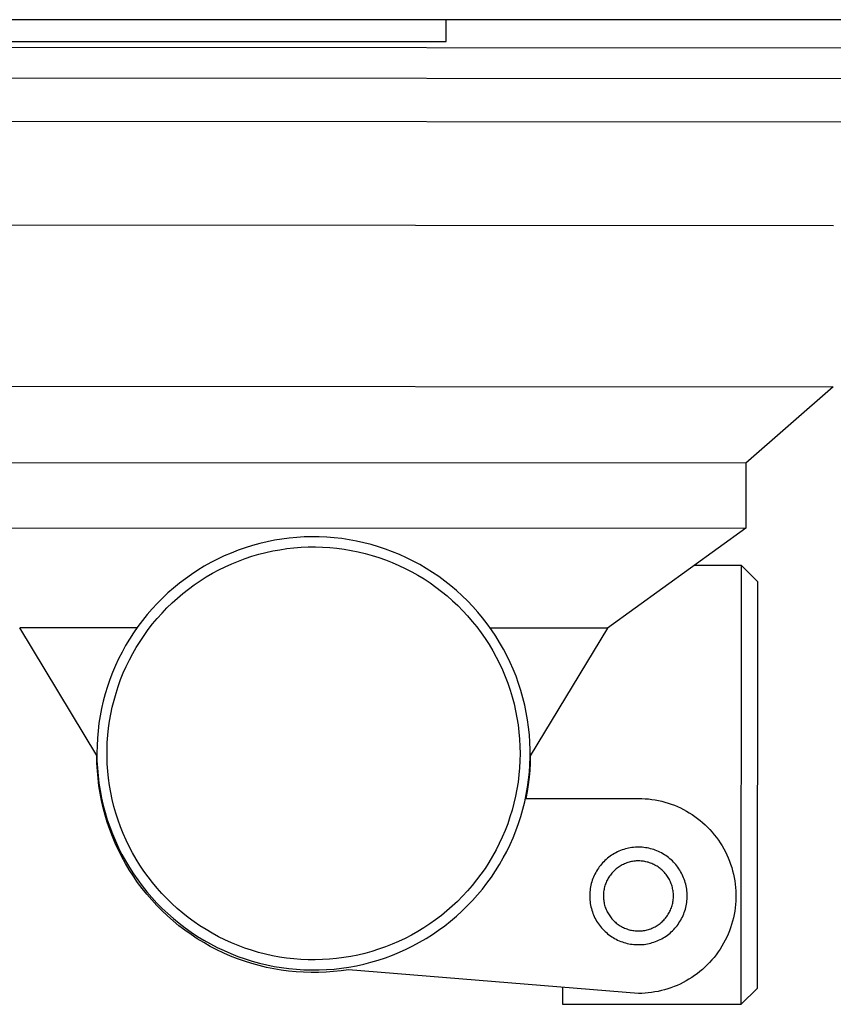
# Model space of a CAD drawing. Units: millimetres. Extents: x -707 to 775, y -675 to 470.
# Drawn here: x -419 to -344, y 167 to 258 of the extents above; entities that cross this region are included whole.
import ezdxf

# ---------------------------------------------------------------- set-up
doc = ezdxf.new("R2010")
doc.units = ezdxf.units.MM
doc.header["$MEASUREMENT"] = 0
doc.layers.add('Default', color=7, linetype='Continuous', true_color=0x000000)

msp = doc.modelspace()

# ---------------------------------------------------------------- linework, layer by layer
at = {"layer": 'Default', "color": 7, "true_color": 0xffffff}
for p, q in [((-324.785, 257.529), (-619.181, 257.529)), ((-379.935, 255.529), (-379.935, 257.529)), ((-579.874, 255.529), (-379.935, 255.529)), ((-449.124, 254.998), (-335.125, 254.918)), ((-337.102, 252.062), (-447.151, 252.139)), ((-337.091, 248.063), (-447.168, 248.139)), ((-344.18, 238.511), (-440.086, 238.578)), ((-440.097, 223.708), (-344.191, 223.641)), ((-344.191, 223.641), (-352.276, 216.573)), ((-352.276, 216.573), (-432.021, 216.628)), ((-352.276, 216.573), (-352.28, 210.573)), ((-432.025, 210.628), (-352.28, 210.573)), ((-352.28, 210.573), (-365.025, 201.342)), ((-397.137, 209.163), (-397.807, 208.979)), ((-396.462, 209.324), (-397.137, 209.163)), ((-395.781, 209.461), (-396.462, 209.324)), ((-395.096, 209.575), (-395.781, 209.461)), ((-394.408, 209.664), (-395.096, 209.575)), ((-393.717, 209.73), (-394.408, 209.664)), ((-393.024, 209.772), (-393.717, 209.73)), ((-392.33, 209.789), (-393.024, 209.772)), ((-391.636, 209.783), (-392.33, 209.789)), ((-390.942, 209.752), (-391.636, 209.783)), ((-390.25, 209.698), (-390.942, 209.752)), ((-389.56, 209.619), (-390.25, 209.698)), ((-388.873, 209.516), (-389.56, 209.619)), ((-388.191, 209.39), (-388.873, 209.516)), ((-387.513, 209.24), (-388.191, 209.39)), ((-386.841, 209.067), (-387.513, 209.24)), ((-399.771, 208.289), (-400.408, 208.014)), ((-399.124, 208.542), (-399.771, 208.289)), ((-398.469, 208.772), (-399.124, 208.542)), ((-397.807, 208.979), (-398.469, 208.772)), ((-397.224, 208.17), (-396.583, 208.334)), ((-396.583, 208.334), (-395.936, 208.476)), ((-395.936, 208.476), (-395.286, 208.596)), ((-395.286, 208.596), (-394.631, 208.692)), ((-394.631, 208.692), (-393.974, 208.766)), ((-393.974, 208.766), (-393.314, 208.818)), ((-393.314, 208.818), (-392.653, 208.846)), ((-392.653, 208.846), (-391.991, 208.851)), ((-391.991, 208.851), (-391.33, 208.833)), ((-391.33, 208.833), (-390.669, 208.793)), ((-390.669, 208.793), (-390.011, 208.729)), ((-390.011, 208.729), (-389.355, 208.643)), ((-389.355, 208.643), (-388.702, 208.534)), ((-388.702, 208.534), (-388.053, 208.402)), ((-388.053, 208.402), (-387.41, 208.248)), ((-387.41, 208.248), (-386.772, 208.072)), ((-386.175, 208.87), (-386.841, 209.067)), ((-385.516, 208.651), (-386.175, 208.87)), ((-384.866, 208.408), (-385.516, 208.651)), ((-384.224, 208.144), (-384.866, 208.408)), ((-401.653, 207.399), (-402.258, 207.059)), ((-401.036, 207.717), (-401.653, 207.399)), ((-400.408, 208.014), (-401.036, 207.717)), ((-400.322, 207.021), (-399.719, 207.293)), ((-399.719, 207.293), (-399.107, 207.545)), ((-399.107, 207.545), (-398.487, 207.775)), ((-398.487, 207.775), (-397.859, 207.983)), ((-397.859, 207.983), (-397.224, 208.17)), ((-386.772, 208.072), (-386.141, 207.873)), ((-386.141, 207.873), (-385.517, 207.653)), ((-385.517, 207.653), (-384.901, 207.412)), ((-384.901, 207.412), (-384.294, 207.149)), ((-383.592, 207.857), (-384.224, 208.144)), ((-382.97, 207.548), (-383.592, 207.857)), ((-382.359, 207.218), (-382.97, 207.548)), ((-402.851, 206.699), (-403.432, 206.318)), ((-402.258, 207.059), (-402.851, 206.699)), ((-402.069, 206.08), (-401.498, 206.414)), ((-401.498, 206.414), (-400.915, 206.727)), ((-400.915, 206.727), (-400.322, 207.021)), ((-384.294, 207.149), (-383.696, 206.865)), ((-383.696, 206.865), (-383.109, 206.56)), ((-383.109, 206.56), (-382.532, 206.236)), ((-381.76, 206.867), (-382.359, 207.218)), ((-381.174, 206.496), (-381.76, 206.867)), ((-380.6, 206.104), (-381.174, 206.496)), ((-352.658, 207.12), (-357.043, 207.123)), ((-352.686, 166.62), (-352.658, 207.12)), ((-351.159, 205.619), (-352.658, 207.12)), ((-404.551, 205.497), (-405.089, 205.057)), ((-403.999, 205.917), (-404.551, 205.497)), ((-403.432, 206.318), (-403.999, 205.917)), ((-403.175, 205.354), (-402.628, 205.727)), ((-402.628, 205.727), (-402.069, 206.08)), ((-382.532, 206.236), (-381.967, 205.891)), ((-381.967, 205.891), (-381.414, 205.528)), ((-381.414, 205.528), (-380.875, 205.145)), ((-380.041, 205.693), (-380.6, 206.104)), ((-379.497, 205.262), (-380.041, 205.693)), ((-351.185, 168.12), (-351.159, 205.619)), ((-405.611, 204.6), (-406.117, 204.124)), ((-405.089, 205.057), (-405.611, 204.6)), ((-404.734, 204.126), (-404.228, 204.553)), ((-404.228, 204.553), (-403.709, 204.963)), ((-403.709, 204.963), (-403.175, 205.354)), ((-380.875, 205.145), (-380.348, 204.744)), ((-380.348, 204.744), (-379.837, 204.324)), ((-378.967, 204.813), (-379.497, 205.262)), ((-378.454, 204.346), (-378.967, 204.813)), ((-406.117, 204.124), (-406.606, 203.632)), ((-405.698, 203.22), (-405.224, 203.681)), ((-405.224, 203.681), (-404.734, 204.126)), ((-379.837, 204.324), (-379.339, 203.887)), ((-379.339, 203.887), (-378.858, 203.434)), ((-377.957, 203.861), (-378.454, 204.346)), ((-377.477, 203.359), (-377.957, 203.861)), ((-407.078, 203.122), (-407.531, 202.597)), ((-406.606, 203.632), (-407.078, 203.122)), ((-406.597, 202.249), (-406.156, 202.742)), ((-406.156, 202.742), (-405.698, 203.22)), ((-378.858, 203.434), (-378.392, 202.963)), ((-378.392, 202.963), (-377.944, 202.477)), ((-377.015, 202.841), (-377.477, 203.359)), ((-376.571, 202.307), (-377.015, 202.841)), ((-407.967, 202.056), (-408.383, 201.5)), ((-407.531, 202.597), (-407.967, 202.056)), ((-407.021, 201.741), (-406.597, 202.249)), ((-377.944, 202.477), (-377.512, 201.976)), ((-377.512, 201.976), (-377.098, 201.46)), ((-376.146, 201.758), (-376.571, 202.307)), ((-412.169, 189.607), (-419.294, 201.38)), ((-408.474, 201.373), (-419.294, 201.38)), ((-408.78, 200.931), (-409.156, 200.348)), ((-408.383, 201.5), (-408.78, 200.931)), ((-407.814, 200.682), (-407.426, 201.218)), ((-407.426, 201.218), (-407.021, 201.741)), ((-377.098, 201.46), (-376.702, 200.93)), ((-376.702, 200.93), (-376.324, 200.386)), ((-375.74, 201.195), (-376.146, 201.758)), ((-365.068, 201.343), (-375.85, 201.35)), ((-375.354, 200.618), (-375.74, 201.195)), ((-365.025, 201.342), (-372.171, 189.572)), ((-365.026, 201.343), (-365.068, 201.343)), ((-409.156, 200.348), (-409.512, 199.752)), ((-408.532, 199.57), (-408.182, 200.132)), ((-408.182, 200.132), (-407.814, 200.682)), ((-376.324, 200.386), (-375.966, 199.83)), ((-374.989, 200.028), (-375.354, 200.618)), ((-374.644, 199.425), (-374.989, 200.028)), ((-409.848, 199.144), (-410.162, 198.525)), ((-409.512, 199.752), (-409.848, 199.144)), ((-408.861, 198.996), (-408.532, 199.57)), ((-375.966, 199.83), (-375.627, 199.261)), ((-375.627, 199.261), (-375.309, 198.682)), ((-374.32, 198.811), (-374.644, 199.425)), ((-410.162, 198.525), (-410.454, 197.895)), ((-409.46, 197.816), (-409.171, 198.411)), ((-409.171, 198.411), (-408.861, 198.996)), ((-375.309, 198.682), (-375.01, 198.091)), ((-374.018, 198.186), (-374.32, 198.811)), ((-373.737, 197.551), (-374.018, 198.186)), ((-410.454, 197.895), (-410.724, 197.255)), ((-409.728, 197.211), (-409.46, 197.816)), ((-375.01, 198.091), (-374.732, 197.49)), ((-374.732, 197.49), (-374.476, 196.881)), ((-373.479, 196.907), (-373.737, 197.551)), ((-410.972, 196.607), (-411.197, 195.95)), ((-410.724, 197.255), (-410.972, 196.607)), ((-410.201, 195.975), (-409.975, 196.597)), ((-409.975, 196.597), (-409.728, 197.211)), ((-374.476, 196.881), (-374.24, 196.262)), ((-373.243, 196.254), (-373.479, 196.907)), ((-411.197, 195.95), (-411.4, 195.286)), ((-410.404, 195.346), (-410.201, 195.975)), ((-374.24, 196.262), (-374.026, 195.636)), ((-374.026, 195.636), (-373.834, 195.003)), ((-373.03, 195.593), (-373.243, 196.254)), ((-372.84, 194.925), (-373.03, 195.593)), ((-411.579, 194.615), (-411.735, 193.939)), ((-411.4, 195.286), (-411.579, 194.615)), ((-410.746, 194.068), (-410.586, 194.71)), ((-410.586, 194.71), (-410.404, 195.346)), ((-373.834, 195.003), (-373.665, 194.363)), ((-372.674, 194.251), (-372.84, 194.925)), ((-411.735, 193.939), (-411.867, 193.257)), ((-410.883, 193.42), (-410.746, 194.068)), ((-373.665, 194.363), (-373.517, 193.718)), ((-373.517, 193.718), (-373.392, 193.069)), ((-372.531, 193.572), (-372.674, 194.251)), ((-411.867, 193.257), (-411.975, 192.572)), ((-411.09, 192.113), (-410.998, 192.769)), ((-410.998, 192.769), (-410.883, 193.42)), ((-373.392, 193.069), (-373.289, 192.415)), ((-372.411, 192.888), (-372.531, 193.572)), ((-372.316, 192.2), (-372.411, 192.888)), ((-412.06, 191.883), (-412.121, 191.191)), ((-411.975, 192.572), (-412.06, 191.883)), ((-411.159, 191.455), (-411.09, 192.113)), ((-373.289, 192.415), (-373.21, 191.758)), ((-372.244, 191.51), (-372.316, 192.2)), ((-412.121, 191.191), (-412.157, 190.498)), ((-411.206, 190.795), (-411.159, 191.455)), ((-373.21, 191.758), (-373.153, 191.099)), ((-373.153, 191.099), (-373.119, 190.438)), ((-372.196, 190.817), (-372.244, 191.51)), ((-412.157, 190.498), (-412.17, 189.804)), ((-411.229, 190.134), (-411.206, 190.795)), ((-411.229, 189.472), (-411.229, 190.134)), ((-373.119, 190.438), (-373.108, 189.776)), ((-372.173, 190.123), (-372.196, 190.817)), ((-372.173, 189.429), (-372.173, 190.123)), ((-412.17, 189.804), (-412.158, 189.109)), ((-412.17, 189.569), (-412.17, 189.686)), ((-412.159, 188.875), (-412.17, 189.569)), ((-412.158, 189.109), (-412.123, 188.416)), ((-411.207, 188.811), (-411.229, 189.472)), ((-373.12, 189.115), (-373.155, 188.454)), ((-373.108, 189.776), (-373.12, 189.115)), ((-372.198, 188.735), (-372.173, 189.429)), ((-372.17, 189.541), (-372.181, 188.885)), ((-372.17, 189.776), (-372.17, 189.541)), ((-372.17, 189.658), (-372.17, 189.541)), ((-412.123, 188.183), (-412.159, 188.875)), ((-412.123, 188.416), (-412.063, 187.724)), ((-412.063, 187.492), (-412.123, 188.183)), ((-411.161, 188.151), (-411.207, 188.811)), ((-373.155, 188.454), (-373.212, 187.795)), ((-372.214, 188.231), (-372.268, 187.578)), ((-372.246, 188.043), (-372.198, 188.735)), ((-372.181, 188.885), (-372.214, 188.231)), ((-412.063, 187.724), (-411.979, 187.035)), ((-411.98, 186.804), (-412.063, 187.492)), ((-411.093, 187.493), (-411.161, 188.151)), ((-411.002, 186.837), (-411.093, 187.493)), ((-373.212, 187.795), (-373.293, 187.138)), ((-372.416, 186.665), (-372.319, 187.352)), ((-372.268, 187.578), (-372.343, 186.927)), ((-372.319, 187.352), (-372.246, 188.043)), ((-411.873, 186.119), (-411.98, 186.804)), ((-411.979, 187.035), (-411.872, 186.349)), ((-410.888, 186.185), (-411.002, 186.837)), ((-373.396, 186.485), (-373.522, 185.835)), ((-373.293, 187.138), (-373.396, 186.485)), ((-372.536, 185.981), (-372.416, 186.665)), ((-372.343, 186.927), (-372.44, 186.279)), ((-411.742, 185.438), (-411.873, 186.119)), ((-411.872, 186.349), (-411.74, 185.668)), ((-411.74, 185.668), (-411.586, 184.991)), ((-410.752, 185.538), (-410.888, 186.185)), ((-410.593, 184.896), (-410.752, 185.538)), ((-373.522, 185.835), (-373.671, 185.19)), ((-372.68, 185.302), (-372.536, 185.981)), ((-372.44, 186.279), (-372.558, 185.634)), ((-372.558, 185.634), (-362.162, 185.627)), ((-362.162, 185.627), (-361.855, 185.621)), ((-361.855, 185.621), (-361.548, 185.605)), ((-361.548, 185.605), (-361.242, 185.579)), ((-361.242, 185.579), (-360.937, 185.542)), ((-360.937, 185.542), (-360.634, 185.494)), ((-360.634, 185.494), (-360.332, 185.436)), ((-411.588, 184.762), (-411.742, 185.438)), ((-411.41, 184.092), (-411.588, 184.762)), ((-411.586, 184.991), (-411.407, 184.32)), ((-410.412, 184.259), (-410.593, 184.896)), ((-373.842, 184.551), (-374.035, 183.918)), ((-373.671, 185.19), (-373.842, 184.551)), ((-373.038, 183.961), (-372.847, 184.628)), ((-372.847, 184.628), (-372.68, 185.302)), ((-360.332, 185.436), (-360.033, 185.368)), ((-360.033, 185.368), (-359.736, 185.29)), ((-359.736, 185.29), (-359.441, 185.202)), ((-359.441, 185.202), (-359.15, 185.103)), ((-359.15, 185.103), (-358.863, 184.995)), ((-358.863, 184.995), (-358.579, 184.877)), ((-358.579, 184.877), (-358.3, 184.75)), ((-358.3, 184.75), (-358.025, 184.612)), ((-358.025, 184.612), (-357.755, 184.466)), ((-411.209, 183.429), (-411.41, 184.092)), ((-411.407, 184.32), (-411.206, 183.656)), ((-411.206, 183.656), (-410.982, 182.999)), ((-410.209, 183.629), (-410.412, 184.259)), ((-374.035, 183.918), (-374.249, 183.292)), ((-373.252, 183.3), (-373.038, 183.961)), ((-357.755, 184.466), (-357.49, 184.311)), ((-357.49, 184.311), (-357.231, 184.146)), ((-357.231, 184.146), (-356.977, 183.973)), ((-356.977, 183.973), (-356.73, 183.791)), ((-356.73, 183.791), (-356.488, 183.601)), ((-410.985, 182.772), (-411.209, 183.429)), ((-410.739, 182.124), (-410.985, 182.772)), ((-410.982, 182.999), (-410.735, 182.35)), ((-409.985, 183.007), (-410.209, 183.629)), ((-409.738, 182.393), (-409.985, 183.007)), ((-374.249, 183.292), (-374.486, 182.674)), ((-373.489, 182.648), (-373.252, 183.3)), ((-356.488, 183.601), (-356.254, 183.403)), ((-356.254, 183.403), (-356.026, 183.197)), ((-356.026, 183.197), (-355.805, 182.983)), ((-355.805, 182.983), (-355.588, 182.756)), ((-355.588, 182.756), (-355.378, 182.523)), ((-410.47, 181.485), (-410.739, 182.124)), ((-410.735, 182.35), (-410.465, 181.71)), ((-409.471, 181.787), (-409.738, 182.393)), ((-374.743, 182.065), (-375.022, 181.464)), ((-374.486, 182.674), (-374.743, 182.065)), ((-374.029, 181.369), (-373.748, 182.003)), ((-373.748, 182.003), (-373.489, 182.648)), ((-355.378, 182.523), (-355.176, 182.282)), ((-355.176, 182.282), (-354.983, 182.034)), ((-354.983, 182.034), (-354.799, 181.779)), ((-410.179, 180.856), (-410.47, 181.485)), ((-410.465, 181.71), (-410.174, 181.08)), ((-410.174, 181.08), (-409.861, 180.46)), ((-409.183, 181.192), (-409.471, 181.787)), ((-408.874, 180.607), (-409.183, 181.192)), ((-375.022, 181.464), (-375.321, 180.874)), ((-374.332, 180.744), (-374.029, 181.369)), ((-363.535, 180.918), (-363.683, 180.868)), ((-363.385, 180.962), (-363.535, 180.918)), ((-363.234, 181.002), (-363.385, 180.962)), ((-363.082, 181.036), (-363.234, 181.002)), ((-362.928, 181.064), (-363.082, 181.036)), ((-362.774, 181.088), (-362.928, 181.064)), ((-362.619, 181.106), (-362.774, 181.088)), ((-362.463, 181.118), (-362.619, 181.106)), ((-362.307, 181.125), (-362.463, 181.118)), ((-362.151, 181.127), (-362.307, 181.125)), ((-361.995, 181.123), (-362.151, 181.127)), ((-361.839, 181.114), (-361.995, 181.123)), ((-361.683, 181.1), (-361.839, 181.114)), ((-361.528, 181.08), (-361.683, 181.1)), ((-361.374, 181.054), (-361.528, 181.08)), ((-361.221, 181.024), (-361.374, 181.054)), ((-361.069, 180.988), (-361.221, 181.024)), ((-360.918, 180.947), (-361.069, 180.988)), ((-360.769, 180.9), (-360.918, 180.947)), ((-354.799, 181.779), (-354.624, 181.519)), ((-354.624, 181.519), (-354.458, 181.252)), ((-354.458, 181.252), (-354.301, 180.98)), ((-354.301, 180.98), (-354.154, 180.702)), ((-409.867, 180.237), (-410.179, 180.856)), ((-409.533, 179.629), (-409.867, 180.237)), ((-409.861, 180.46), (-409.526, 179.852)), ((-408.545, 180.032), (-408.874, 180.607)), ((-408.197, 179.47), (-408.545, 180.032)), ((-375.641, 180.295), (-375.98, 179.727)), ((-375.321, 180.874), (-375.641, 180.295)), ((-375.003, 179.529), (-374.657, 180.131)), ((-374.657, 180.131), (-374.332, 180.744)), ((-365.156, 180.002), (-365.271, 179.897)), ((-365.037, 180.104), (-365.156, 180.002)), ((-364.914, 180.201), (-365.037, 180.104)), ((-364.788, 180.293), (-364.914, 180.201)), ((-364.66, 180.382), (-364.788, 180.293)), ((-364.528, 180.466), (-364.66, 180.382)), ((-364.393, 180.545), (-364.528, 180.466)), ((-364.256, 180.619), (-364.393, 180.545)), ((-364.116, 180.689), (-364.256, 180.619)), ((-363.974, 180.754), (-364.116, 180.689)), ((-363.83, 180.814), (-363.974, 180.754)), ((-363.683, 180.868), (-363.83, 180.814)), ((-360.621, 180.849), (-360.769, 180.9)), ((-360.476, 180.792), (-360.621, 180.849)), ((-360.332, 180.73), (-360.476, 180.792)), ((-360.191, 180.664), (-360.332, 180.73)), ((-360.052, 180.592), (-360.191, 180.664)), ((-359.916, 180.516), (-360.052, 180.592)), ((-359.782, 180.435), (-359.916, 180.516)), ((-359.651, 180.35), (-359.782, 180.435)), ((-359.524, 180.26), (-359.651, 180.35)), ((-359.399, 180.165), (-359.524, 180.26)), ((-359.278, 180.067), (-359.399, 180.165)), ((-359.16, 179.964), (-359.278, 180.067)), ((-354.154, 180.702), (-354.017, 180.42)), ((-354.017, 180.42), (-353.89, 180.133)), ((-353.89, 180.133), (-353.772, 179.841)), ((-409.179, 179.033), (-409.533, 179.629)), ((-409.526, 179.852), (-409.171, 179.256)), ((-409.171, 179.256), (-408.795, 178.672)), ((-407.829, 178.92), (-408.197, 179.47)), ((-376.339, 179.171), (-376.717, 178.628)), ((-375.98, 179.727), (-376.339, 179.171)), ((-375.369, 178.939), (-375.003, 179.529)), ((-365.88, 179.187), (-365.967, 179.057)), ((-365.789, 179.314), (-365.88, 179.187)), ((-365.694, 179.438), (-365.789, 179.314)), ((-365.594, 179.558), (-365.694, 179.438)), ((-365.49, 179.675), (-365.594, 179.558)), ((-365.383, 179.788), (-365.49, 179.675)), ((-365.271, 179.897), (-365.383, 179.788)), ((-364.232, 179.124), (-364.317, 179.051)), ((-364.144, 179.194), (-364.232, 179.124)), ((-364.053, 179.26), (-364.144, 179.194)), ((-363.961, 179.324), (-364.053, 179.26)), ((-363.866, 179.384), (-363.961, 179.324)), ((-363.769, 179.441), (-363.866, 179.384)), ((-363.671, 179.494), (-363.769, 179.441)), ((-363.57, 179.544), (-363.671, 179.494)), ((-363.468, 179.591), (-363.57, 179.544)), ((-363.365, 179.634), (-363.468, 179.591)), ((-363.26, 179.673), (-363.365, 179.634)), ((-363.153, 179.709), (-363.26, 179.673)), ((-363.046, 179.741), (-363.153, 179.709)), ((-362.937, 179.769), (-363.046, 179.741)), ((-362.828, 179.793), (-362.937, 179.769)), ((-362.717, 179.814), (-362.828, 179.793)), ((-362.606, 179.831), (-362.717, 179.814)), ((-362.495, 179.844), (-362.606, 179.831)), ((-362.383, 179.853), (-362.495, 179.844)), ((-362.271, 179.858), (-362.383, 179.853)), ((-362.159, 179.859), (-362.271, 179.858)), ((-362.047, 179.856), (-362.159, 179.859)), ((-361.935, 179.85), (-362.047, 179.856)), ((-361.823, 179.839), (-361.935, 179.85)), ((-361.712, 179.825), (-361.823, 179.839)), ((-361.601, 179.807), (-361.712, 179.825)), ((-361.491, 179.785), (-361.601, 179.807)), ((-361.382, 179.759), (-361.491, 179.785)), ((-361.273, 179.729), (-361.382, 179.759)), ((-361.166, 179.696), (-361.273, 179.729)), ((-361.06, 179.659), (-361.166, 179.696)), ((-360.956, 179.619), (-361.06, 179.659)), ((-360.853, 179.574), (-360.956, 179.619)), ((-360.751, 179.526), (-360.853, 179.574)), ((-360.651, 179.475), (-360.751, 179.526)), ((-360.554, 179.42), (-360.651, 179.475)), ((-360.458, 179.362), (-360.554, 179.42)), ((-360.364, 179.301), (-360.458, 179.362)), ((-360.272, 179.236), (-360.364, 179.301)), ((-360.183, 179.168), (-360.272, 179.236)), ((-360.096, 179.098), (-360.183, 179.168)), ((-360.011, 179.024), (-360.096, 179.098)), ((-359.046, 179.857), (-359.16, 179.964)), ((-358.936, 179.747), (-359.046, 179.857)), ((-358.83, 179.632), (-358.936, 179.747)), ((-358.728, 179.514), (-358.83, 179.632)), ((-358.629, 179.393), (-358.728, 179.514)), ((-358.536, 179.268), (-358.629, 179.393)), ((-358.446, 179.14), (-358.536, 179.268)), ((-358.361, 179.009), (-358.446, 179.14)), ((-353.772, 179.841), (-353.665, 179.546)), ((-353.665, 179.546), (-353.569, 179.247)), ((-353.569, 179.247), (-353.483, 178.945)), ((-408.804, 178.45), (-409.179, 179.033)), ((-408.409, 177.88), (-408.804, 178.45)), ((-408.795, 178.672), (-408.399, 178.102)), ((-407.442, 178.383), (-407.829, 178.92)), ((-407.037, 177.86), (-407.442, 178.383)), ((-376.717, 178.628), (-377.114, 178.098)), ((-376.163, 177.8), (-375.756, 178.362)), ((-375.756, 178.362), (-375.369, 178.939)), ((-366.388, 178.221), (-366.44, 178.074)), ((-366.33, 178.367), (-366.388, 178.221)), ((-366.267, 178.51), (-366.33, 178.367)), ((-366.199, 178.65), (-366.267, 178.51)), ((-366.126, 178.789), (-366.199, 178.65)), ((-366.049, 178.924), (-366.126, 178.789)), ((-365.967, 179.057), (-366.049, 178.924)), ((-364.959, 178.277), (-365.014, 178.179)), ((-364.9, 178.372), (-364.959, 178.277)), ((-364.838, 178.466), (-364.9, 178.372)), ((-364.772, 178.557), (-364.838, 178.466)), ((-364.704, 178.646), (-364.772, 178.557)), ((-364.632, 178.732), (-364.704, 178.646)), ((-364.557, 178.816), (-364.632, 178.732)), ((-364.48, 178.897), (-364.557, 178.816)), ((-364.4, 178.976), (-364.48, 178.897)), ((-364.317, 179.051), (-364.4, 178.976)), ((-359.929, 178.947), (-360.011, 179.024)), ((-359.85, 178.868), (-359.929, 178.947)), ((-359.774, 178.785), (-359.85, 178.868)), ((-359.7, 178.701), (-359.774, 178.785)), ((-359.63, 178.613), (-359.7, 178.701)), ((-359.562, 178.524), (-359.63, 178.613)), ((-359.498, 178.432), (-359.562, 178.524)), ((-359.437, 178.337), (-359.498, 178.432)), ((-359.379, 178.241), (-359.437, 178.337)), ((-359.325, 178.143), (-359.379, 178.241)), ((-358.281, 178.875), (-358.361, 179.009)), ((-358.205, 178.738), (-358.281, 178.875)), ((-358.134, 178.599), (-358.205, 178.738)), ((-358.068, 178.457), (-358.134, 178.599)), ((-358.007, 178.313), (-358.068, 178.457)), ((-357.951, 178.168), (-358.007, 178.313)), ((-353.483, 178.945), (-353.407, 178.64)), ((-353.407, 178.64), (-353.342, 178.333)), ((-353.342, 178.333), (-353.288, 178.023)), ((-407.995, 177.324), (-408.409, 177.88)), ((-408.399, 178.102), (-407.984, 177.545)), ((-407.561, 176.783), (-407.995, 177.324)), ((-407.984, 177.545), (-407.549, 177.004)), ((-406.614, 177.351), (-407.037, 177.86)), ((-406.174, 176.857), (-406.614, 177.351)), ((-377.529, 177.583), (-377.961, 177.082)), ((-377.114, 178.098), (-377.529, 177.583)), ((-376.588, 177.251), (-376.163, 177.8)), ((-366.626, 177.317), (-366.648, 177.162)), ((-366.6, 177.471), (-366.626, 177.317)), ((-366.568, 177.624), (-366.6, 177.471)), ((-366.531, 177.775), (-366.568, 177.624)), ((-366.488, 177.926), (-366.531, 177.775)), ((-366.44, 178.074), (-366.488, 177.926)), ((-365.331, 177.343), (-365.354, 177.233)), ((-365.305, 177.452), (-365.331, 177.343)), ((-365.274, 177.56), (-365.305, 177.452)), ((-365.24, 177.667), (-365.274, 177.56)), ((-365.202, 177.772), (-365.24, 177.667)), ((-365.16, 177.876), (-365.202, 177.772)), ((-365.115, 177.979), (-365.16, 177.876)), ((-365.066, 178.08), (-365.115, 177.979)), ((-365.014, 178.179), (-365.066, 178.08)), ((-359.274, 178.043), (-359.325, 178.143)), ((-359.227, 177.941), (-359.274, 178.043)), ((-359.183, 177.838), (-359.227, 177.941)), ((-359.143, 177.733), (-359.183, 177.838)), ((-359.106, 177.627), (-359.143, 177.733)), ((-359.073, 177.52), (-359.106, 177.627)), ((-359.044, 177.412), (-359.073, 177.52)), ((-359.019, 177.302), (-359.044, 177.412)), ((-358.997, 177.192), (-359.019, 177.302)), ((-357.9, 178.02), (-357.951, 178.168)), ((-357.855, 177.871), (-357.9, 178.02)), ((-357.814, 177.72), (-357.855, 177.871)), ((-357.779, 177.568), (-357.814, 177.72)), ((-357.749, 177.414), (-357.779, 177.568)), ((-357.724, 177.26), (-357.749, 177.414)), ((-353.288, 178.023), (-353.245, 177.712)), ((-353.245, 177.712), (-353.212, 177.4)), ((-353.212, 177.4), (-353.191, 177.086)), ((-407.11, 176.257), (-407.561, 176.783)), ((-407.549, 177.004), (-407.096, 176.478)), ((-407.096, 176.478), (-406.625, 175.968)), ((-405.717, 176.379), (-406.174, 176.857)), ((-405.243, 175.917), (-405.717, 176.379)), ((-378.411, 176.597), (-378.877, 176.127)), ((-377.961, 177.082), (-378.411, 176.597)), ((-377.496, 176.201), (-377.033, 176.718)), ((-377.033, 176.718), (-376.588, 177.251)), ((-366.674, 176.851), (-366.679, 176.695)), ((-366.679, 176.695), (-366.679, 176.538)), ((-366.679, 176.538), (-366.673, 176.382)), ((-366.663, 177.007), (-366.674, 176.851)), ((-366.673, 176.382), (-366.662, 176.227)), ((-366.648, 177.162), (-366.663, 177.007)), ((-365.408, 176.788), (-365.411, 176.676)), ((-365.411, 176.676), (-365.411, 176.563)), ((-365.411, 176.563), (-365.407, 176.451)), ((-365.4, 176.9), (-365.408, 176.788)), ((-365.407, 176.451), (-365.399, 176.339)), ((-365.389, 177.011), (-365.4, 176.9)), ((-365.373, 177.122), (-365.389, 177.011)), ((-365.354, 177.233), (-365.373, 177.122)), ((-358.979, 177.082), (-358.997, 177.192)), ((-358.966, 176.97), (-358.979, 177.082)), ((-358.956, 176.858), (-358.966, 176.97)), ((-358.964, 176.298), (-358.955, 176.41)), ((-358.949, 176.746), (-358.956, 176.858)), ((-358.955, 176.41), (-358.949, 176.522)), ((-358.947, 176.634), (-358.949, 176.746)), ((-358.949, 176.522), (-358.947, 176.634)), ((-357.705, 177.105), (-357.724, 177.26)), ((-357.691, 176.949), (-357.705, 177.105)), ((-357.682, 176.793), (-357.691, 176.949)), ((-357.689, 176.325), (-357.682, 176.481)), ((-357.679, 176.637), (-357.682, 176.793)), ((-357.682, 176.481), (-357.679, 176.637)), ((-353.181, 176.458), (-353.192, 176.144)), ((-353.191, 177.086), (-353.18, 176.772)), ((-353.18, 176.772), (-353.181, 176.458)), ((-406.64, 175.747), (-407.11, 176.257)), ((-406.152, 175.254), (-406.64, 175.747)), ((-406.625, 175.968), (-406.137, 175.474)), ((-406.137, 175.474), (-405.631, 174.998)), ((-404.754, 175.471), (-405.243, 175.917)), ((-404.249, 175.043), (-404.754, 175.471)), ((-379.359, 175.674), (-379.857, 175.238)), ((-378.877, 176.127), (-379.359, 175.674)), ((-378.474, 175.215), (-377.976, 175.699)), ((-377.976, 175.699), (-377.496, 176.201)), ((-366.662, 176.227), (-366.645, 176.071)), ((-366.645, 176.071), (-366.623, 175.917)), ((-366.623, 175.917), (-366.596, 175.763)), ((-366.596, 175.763), (-366.563, 175.61)), ((-366.563, 175.61), (-366.525, 175.458)), ((-366.525, 175.458), (-366.482, 175.308)), ((-365.399, 176.339), (-365.387, 176.228)), ((-365.387, 176.228), (-365.371, 176.117)), ((-365.371, 176.117), (-365.351, 176.006)), ((-365.351, 176.006), (-365.328, 175.897)), ((-365.328, 175.897), (-365.301, 175.788)), ((-365.301, 175.788), (-365.27, 175.68)), ((-365.27, 175.68), (-365.235, 175.573)), ((-365.235, 175.573), (-365.197, 175.468)), ((-365.197, 175.468), (-365.155, 175.364)), ((-359.177, 175.429), (-359.138, 175.534)), ((-359.138, 175.534), (-359.101, 175.64)), ((-359.101, 175.64), (-359.069, 175.748)), ((-359.069, 175.748), (-359.04, 175.856)), ((-359.04, 175.856), (-359.016, 175.966)), ((-359.016, 175.966), (-358.995, 176.076)), ((-358.995, 176.076), (-358.977, 176.187)), ((-358.977, 176.187), (-358.964, 176.298)), ((-357.849, 175.403), (-357.809, 175.554)), ((-357.809, 175.554), (-357.774, 175.706)), ((-357.774, 175.706), (-357.745, 175.86)), ((-357.745, 175.86), (-357.721, 176.014)), ((-357.721, 176.014), (-357.703, 176.169)), ((-357.703, 176.169), (-357.689, 176.325)), ((-353.248, 175.519), (-353.292, 175.208)), ((-353.214, 175.831), (-353.248, 175.519)), ((-353.192, 176.144), (-353.214, 175.831)), ((-405.648, 174.778), (-406.152, 175.254)), ((-405.128, 174.32), (-405.648, 174.778)), ((-405.631, 174.998), (-405.11, 174.54)), ((-403.73, 174.633), (-404.249, 175.043)), ((-403.197, 174.241), (-403.73, 174.633)), ((-380.369, 174.819), (-380.896, 174.419)), ((-379.857, 175.238), (-380.369, 174.819)), ((-379.518, 174.3), (-378.988, 174.749)), ((-378.988, 174.749), (-378.474, 175.215)), ((-366.482, 175.308), (-366.434, 175.16)), ((-366.434, 175.16), (-366.38, 175.013)), ((-366.38, 175.013), (-366.322, 174.868)), ((-366.322, 174.868), (-366.258, 174.726)), ((-366.258, 174.726), (-366.19, 174.585)), ((-366.19, 174.585), (-366.116, 174.447)), ((-365.155, 175.364), (-365.109, 175.261)), ((-365.109, 175.261), (-365.06, 175.16)), ((-365.06, 175.16), (-365.007, 175.061)), ((-365.007, 175.061), (-364.951, 174.964)), ((-364.951, 174.964), (-364.892, 174.869)), ((-364.892, 174.869), (-364.829, 174.776)), ((-364.829, 174.776), (-364.763, 174.685)), ((-364.763, 174.685), (-364.694, 174.597)), ((-364.694, 174.597), (-364.622, 174.51)), ((-359.764, 174.479), (-359.691, 174.565)), ((-359.691, 174.565), (-359.621, 174.652)), ((-359.621, 174.652), (-359.554, 174.742)), ((-359.554, 174.742), (-359.49, 174.834)), ((-359.49, 174.834), (-359.429, 174.929)), ((-359.429, 174.929), (-359.372, 175.025)), ((-359.372, 175.025), (-359.318, 175.124)), ((-359.318, 175.124), (-359.268, 175.224)), ((-359.268, 175.224), (-359.221, 175.326)), ((-359.221, 175.326), (-359.177, 175.429)), ((-358.196, 174.534), (-358.125, 174.674)), ((-358.125, 174.674), (-358.06, 174.815)), ((-358.06, 174.815), (-358, 174.96)), ((-358, 174.96), (-357.944, 175.106)), ((-357.944, 175.106), (-357.894, 175.254)), ((-357.894, 175.254), (-357.849, 175.403)), ((-353.412, 174.591), (-353.489, 174.287)), ((-353.347, 174.898), (-353.412, 174.591)), ((-353.292, 175.208), (-353.347, 174.898)), ((-404.592, 173.88), (-405.128, 174.32)), ((-405.11, 174.54), (-404.573, 174.1)), ((-404.042, 173.459), (-404.592, 173.88)), ((-404.573, 174.1), (-404.021, 173.679)), ((-404.021, 173.679), (-403.454, 173.278)), ((-402.651, 173.867), (-403.197, 174.241)), ((-402.092, 173.513), (-402.651, 173.867)), ((-381.99, 173.674), (-382.555, 173.33)), ((-381.436, 174.037), (-381.99, 173.674)), ((-380.896, 174.419), (-381.436, 174.037)), ((-380.623, 173.46), (-380.063, 173.871)), ((-380.063, 173.871), (-379.518, 174.3)), ((-366.116, 174.447), (-366.038, 174.312)), ((-366.038, 174.312), (-365.956, 174.179)), ((-365.956, 174.179), (-365.868, 174.05)), ((-365.868, 174.05), (-365.777, 173.923)), ((-365.777, 173.923), (-365.681, 173.8)), ((-365.681, 173.8), (-365.581, 173.68)), ((-365.581, 173.68), (-365.476, 173.564)), ((-364.622, 174.51), (-364.547, 174.427)), ((-364.547, 174.427), (-364.47, 174.346)), ((-364.47, 174.346), (-364.389, 174.268)), ((-364.389, 174.268), (-364.306, 174.193)), ((-364.306, 174.193), (-364.22, 174.12)), ((-364.22, 174.12), (-364.132, 174.051)), ((-364.132, 174.051), (-364.041, 173.985)), ((-364.041, 173.985), (-363.948, 173.922)), ((-363.948, 173.922), (-363.854, 173.862)), ((-363.854, 173.862), (-363.757, 173.806)), ((-363.757, 173.806), (-363.658, 173.753)), ((-363.658, 173.753), (-363.557, 173.703)), ((-363.557, 173.703), (-363.455, 173.657)), ((-363.455, 173.657), (-363.351, 173.614)), ((-361.047, 173.6), (-360.942, 173.641)), ((-360.942, 173.641), (-360.839, 173.686)), ((-360.839, 173.686), (-360.738, 173.734)), ((-360.738, 173.734), (-360.638, 173.786)), ((-360.638, 173.786), (-360.541, 173.841)), ((-360.541, 173.841), (-360.445, 173.899)), ((-360.445, 173.899), (-360.351, 173.961)), ((-360.351, 173.961), (-360.26, 174.026)), ((-360.26, 174.026), (-360.171, 174.095)), ((-360.171, 174.095), (-360.084, 174.166)), ((-360.084, 174.166), (-360, 174.24)), ((-360, 174.24), (-359.919, 174.317)), ((-359.919, 174.317), (-359.84, 174.397)), ((-359.84, 174.397), (-359.764, 174.479)), ((-358.922, 173.522), (-358.816, 173.637)), ((-358.816, 173.637), (-358.714, 173.756)), ((-358.714, 173.756), (-358.617, 173.878)), ((-358.617, 173.878), (-358.524, 174.003)), ((-358.524, 174.003), (-358.435, 174.131)), ((-358.435, 174.131), (-358.35, 174.263)), ((-358.35, 174.263), (-358.271, 174.397)), ((-358.271, 174.397), (-358.196, 174.534)), ((-353.673, 173.686), (-353.781, 173.391)), ((-353.576, 173.985), (-353.673, 173.686)), ((-353.489, 174.287), (-353.576, 173.985)), ((-403.477, 173.057), (-404.042, 173.459)), ((-402.898, 172.675), (-403.477, 173.057)), ((-403.454, 173.278), (-402.875, 172.896)), ((-402.875, 172.896), (-402.282, 172.534)), ((-401.521, 173.179), (-402.092, 173.513)), ((-400.939, 172.864), (-401.521, 173.179)), ((-400.346, 172.57), (-400.939, 172.864)), ((-383.132, 173.006), (-383.72, 172.703)), ((-382.555, 173.33), (-383.132, 173.006)), ((-381.784, 172.698), (-381.197, 173.069)), ((-381.197, 173.069), (-380.623, 173.46)), ((-365.476, 173.564), (-365.368, 173.451)), ((-365.368, 173.451), (-365.256, 173.343)), ((-365.256, 173.343), (-365.14, 173.238)), ((-365.14, 173.238), (-365.021, 173.137)), ((-365.021, 173.137), (-364.898, 173.041)), ((-364.898, 173.041), (-364.772, 172.948)), ((-364.772, 172.948), (-364.642, 172.861)), ((-364.642, 172.861), (-364.51, 172.777)), ((-364.51, 172.777), (-364.375, 172.699)), ((-363.351, 173.614), (-363.246, 173.576)), ((-363.246, 173.576), (-363.139, 173.54)), ((-363.139, 173.54), (-363.031, 173.509)), ((-363.031, 173.509), (-362.923, 173.481)), ((-362.923, 173.481), (-362.813, 173.457)), ((-362.813, 173.457), (-362.703, 173.437)), ((-362.703, 173.437), (-362.592, 173.421)), ((-362.592, 173.421), (-362.48, 173.409)), ((-362.48, 173.409), (-362.368, 173.4)), ((-362.368, 173.4), (-362.256, 173.396)), ((-362.256, 173.396), (-362.144, 173.395)), ((-362.144, 173.395), (-362.032, 173.398)), ((-362.032, 173.398), (-361.92, 173.405)), ((-361.92, 173.405), (-361.808, 173.416)), ((-361.808, 173.416), (-361.697, 173.431)), ((-361.697, 173.431), (-361.586, 173.45)), ((-361.586, 173.45), (-361.476, 173.472)), ((-361.476, 173.472), (-361.367, 173.498)), ((-361.367, 173.498), (-361.259, 173.528)), ((-361.259, 173.528), (-361.152, 173.562)), ((-361.152, 173.562), (-361.047, 173.6)), ((-360.034, 172.671), (-359.898, 172.748)), ((-359.898, 172.748), (-359.765, 172.829)), ((-359.765, 172.829), (-359.634, 172.916)), ((-359.634, 172.916), (-359.507, 173.006)), ((-359.507, 173.006), (-359.383, 173.101)), ((-359.383, 173.101), (-359.262, 173.2)), ((-359.262, 173.2), (-359.145, 173.304)), ((-359.145, 173.304), (-359.032, 173.411)), ((-359.032, 173.411), (-358.922, 173.522)), ((-354.027, 172.813), (-354.165, 172.531)), ((-353.899, 173.1), (-354.027, 172.813)), ((-353.781, 173.391), (-353.899, 173.1)), ((-402.307, 172.313), (-402.898, 172.675)), ((-401.703, 171.972), (-402.307, 172.313)), ((-402.282, 172.534), (-401.677, 172.194)), ((-401.088, 171.653), (-401.703, 171.972)), ((-401.677, 172.194), (-401.06, 171.875)), ((-401.06, 171.875), (-400.433, 171.577)), ((-399.744, 172.297), (-400.346, 172.57)), ((-399.132, 172.044), (-399.744, 172.297)), ((-398.512, 171.813), (-399.132, 172.044)), ((-385.542, 171.917), (-386.166, 171.698)), ((-384.926, 172.158), (-385.542, 171.917)), ((-384.318, 172.42), (-384.926, 172.158)), ((-383.72, 172.703), (-384.318, 172.42)), ((-383.617, 171.711), (-382.994, 172.019)), ((-382.994, 172.019), (-382.383, 172.348)), ((-382.383, 172.348), (-381.784, 172.698)), ((-364.375, 172.699), (-364.238, 172.625)), ((-364.238, 172.625), (-364.097, 172.556)), ((-364.097, 172.556), (-363.955, 172.492)), ((-363.955, 172.492), (-363.81, 172.433)), ((-363.81, 172.433), (-363.664, 172.379)), ((-363.664, 172.379), (-363.516, 172.33)), ((-363.516, 172.33), (-363.366, 172.286)), ((-363.366, 172.286), (-363.214, 172.247)), ((-363.214, 172.247), (-363.062, 172.214)), ((-363.062, 172.214), (-362.908, 172.186)), ((-362.908, 172.186), (-362.753, 172.164)), ((-362.753, 172.164), (-362.598, 172.146)), ((-362.598, 172.146), (-362.442, 172.134)), ((-362.442, 172.134), (-362.286, 172.128)), ((-362.286, 172.128), (-362.13, 172.127)), ((-362.13, 172.127), (-361.974, 172.131)), ((-361.974, 172.131), (-361.818, 172.141)), ((-361.818, 172.141), (-361.663, 172.157)), ((-361.663, 172.157), (-361.508, 172.177)), ((-361.508, 172.177), (-361.354, 172.203)), ((-361.354, 172.203), (-361.201, 172.234)), ((-361.201, 172.234), (-361.049, 172.271)), ((-361.049, 172.271), (-360.898, 172.313)), ((-360.898, 172.313), (-360.749, 172.36)), ((-360.749, 172.36), (-360.602, 172.412)), ((-360.602, 172.412), (-360.457, 172.47)), ((-360.457, 172.47), (-360.314, 172.532)), ((-360.314, 172.532), (-360.173, 172.599)), ((-360.173, 172.599), (-360.034, 172.671)), ((-354.47, 171.982), (-354.637, 171.716)), ((-354.313, 172.254), (-354.47, 171.982)), ((-354.165, 172.531), (-354.313, 172.254)), ((-400.462, 171.354), (-401.088, 171.653)), ((-399.826, 171.078), (-400.462, 171.354)), ((-400.433, 171.577), (-399.796, 171.301)), ((-399.181, 170.824), (-399.826, 171.078)), ((-399.796, 171.301), (-399.15, 171.047)), ((-399.15, 171.047), (-398.495, 170.816)), ((-397.884, 171.604), (-398.512, 171.813)), ((-397.249, 171.417), (-397.884, 171.604)), ((-396.609, 171.252), (-397.249, 171.417)), ((-395.963, 171.109), (-396.609, 171.252)), ((-395.312, 170.988), (-395.963, 171.109)), ((-394.658, 170.891), (-395.312, 170.988)), ((-389.381, 170.933), (-390.037, 170.847)), ((-388.728, 171.041), (-389.381, 170.933)), ((-388.08, 171.172), (-388.728, 171.041)), ((-387.436, 171.325), (-388.08, 171.172)), ((-386.798, 171.5), (-387.436, 171.325)), ((-386.166, 171.698), (-386.798, 171.5)), ((-386.201, 170.701), (-385.542, 170.92)), ((-385.542, 170.92), (-384.891, 171.161)), ((-384.891, 171.161), (-384.249, 171.425)), ((-384.249, 171.425), (-383.617, 171.711)), ((-355.191, 170.954), (-355.393, 170.714)), ((-354.998, 171.202), (-355.191, 170.954)), ((-354.813, 171.455), (-354.998, 171.202)), ((-354.637, 171.716), (-354.813, 171.455)), ((-398.528, 170.592), (-399.181, 170.824)), ((-397.867, 170.383), (-398.528, 170.592)), ((-398.495, 170.816), (-397.833, 170.608)), ((-397.199, 170.197), (-397.867, 170.383)), ((-397.833, 170.608), (-397.164, 170.423)), ((-396.525, 170.034), (-397.199, 170.197)), ((-397.164, 170.423), (-396.489, 170.262)), ((-395.846, 169.895), (-396.525, 170.034)), ((-396.489, 170.262), (-395.808, 170.124)), ((-395.808, 170.124), (-395.123, 170.009)), ((-395.123, 170.009), (-394.435, 169.919)), ((-394, 170.816), (-394.658, 170.891)), ((-393.341, 170.764), (-394, 170.816)), ((-392.679, 170.734), (-393.341, 170.764)), ((-392.018, 170.728), (-392.679, 170.734)), ((-391.356, 170.745), (-392.018, 170.728)), ((-390.696, 170.785), (-391.356, 170.745)), ((-390.037, 170.847), (-390.696, 170.785)), ((-389.587, 169.957), (-388.901, 170.059)), ((-388.901, 170.059), (-388.218, 170.184)), ((-388.218, 170.184), (-387.54, 170.333)), ((-387.54, 170.333), (-386.867, 170.506)), ((-386.867, 170.506), (-386.201, 170.701)), ((-356.043, 170.042), (-356.272, 169.836)), ((-355.822, 170.255), (-356.043, 170.042)), ((-355.604, 170.481), (-355.822, 170.255)), ((-355.393, 170.714), (-355.604, 170.481)), ((-395.162, 169.78), (-395.846, 169.895)), ((-394.475, 169.688), (-395.162, 169.78)), ((-393.785, 169.62), (-394.475, 169.688)), ((-394.435, 169.919), (-393.744, 169.852)), ((-393.093, 169.576), (-393.785, 169.62)), ((-393.744, 169.852), (-393.051, 169.809)), ((-392.4, 169.556), (-393.093, 169.576)), ((-393.051, 169.809), (-392.357, 169.791)), ((-391.707, 169.56), (-392.4, 169.556)), ((-392.357, 169.791), (-391.663, 169.796)), ((-391.014, 169.588), (-391.707, 169.56)), ((-391.663, 169.796), (-390.969, 169.826)), ((-390.322, 169.64), (-391.014, 169.588)), ((-390.969, 169.826), (-390.277, 169.88)), ((-389.633, 169.716), (-390.322, 169.64)), ((-390.277, 169.88), (-389.587, 169.957)), ((-388.947, 169.816), (-389.633, 169.716)), ((-362.186, 167.627), (-388.947, 169.816)), ((-357.251, 169.096), (-357.511, 168.932)), ((-356.997, 169.268), (-357.251, 169.096)), ((-356.749, 169.449), (-356.997, 169.268)), ((-356.507, 169.639), (-356.749, 169.449)), ((-356.272, 169.836), (-356.507, 169.639)), ((-369.185, 168.191), (-369.186, 166.632)), ((-358.885, 168.251), (-359.173, 168.144)), ((-358.601, 168.368), (-358.885, 168.251)), ((-358.322, 168.495), (-358.601, 168.368)), ((-358.046, 168.632), (-358.322, 168.495)), ((-357.776, 168.777), (-358.046, 168.632)), ((-357.511, 168.932), (-357.776, 168.777)), ((-361.879, 167.632), (-362.186, 167.627)), ((-361.572, 167.648), (-361.879, 167.632)), ((-361.266, 167.674), (-361.572, 167.648)), ((-360.961, 167.71), (-361.266, 167.674)), ((-360.657, 167.757), (-360.961, 167.71)), ((-360.355, 167.814), (-360.657, 167.757)), ((-360.056, 167.881), (-360.355, 167.814)), ((-359.759, 167.959), (-360.056, 167.881)), ((-359.464, 168.046), (-359.759, 167.959)), ((-359.173, 168.144), (-359.464, 168.046)), ((-352.686, 166.622), (-351.21, 168.095)), ((-351.21, 168.095), (-351.185, 168.12)), ((-369.186, 166.632), (-352.686, 166.62))]:
    msp.add_line(p, q, dxfattribs=at)

doc.saveas('drawing.dxf')
